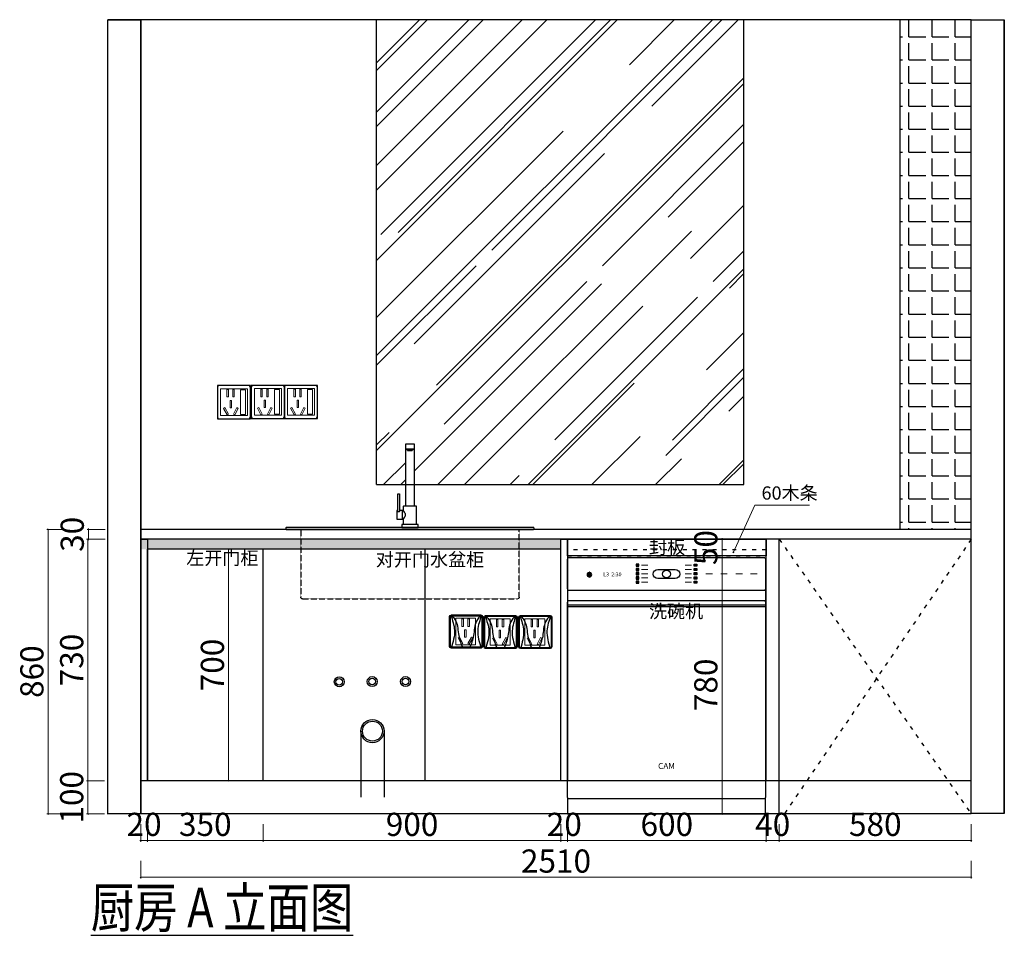
# Model space of a CAD drawing. Units: millimetres. Extents: x 60529 to 88349, y -78560 to -67970.
# Drawn here: x 75301 to 78277, y -72357 to -69589 of the extents above; entities that cross this region are included whole.
import ezdxf
from ezdxf.enums import TextEntityAlignment as Align

# ---------------------------------------------------------------- set-up
doc = ezdxf.new("R2010")
doc.units = ezdxf.units.MM
doc.header["$PDMODE"] = 35
doc.linetypes.add('1', pattern=[30, 12, -18])
doc.linetypes.add('DASH', pattern=[0.35, 0.25, -0.1])
for name, color, linetype in [('1-60%淡显', 156, 'Continuous'), ('3-20%淡显', 152, 'Continuous'), ('D-W-水路-管路', 4, 'Continuous'), ('EM', 7, 'Continuous')]:
    doc.layers.add(name, color=color, linetype=linetype)
doc.layers.add('ASSE', color=4, linetype='Continuous', lineweight=9)
doc.styles.add('Chen-粗体', font='txt')
doc.styles.add('parker标注', font='SIMPLEX.shx', dxfattribs={"width": 0.8, "bigfont": 'bigfont.shx'})
doc.styles.add('宋体', font='txt', dxfattribs={"height": 100})
doc.styles.add('帝森标注0.5', font='txt', dxfattribs={"width": 0.5})
doc.dimstyles.new('帝森标注', dxfattribs={"dimscale": 10, "dimtxt": 7, "dimasz": 0.3, "dimexe": 0.4, "dimexo": 1, "dimgap": 0.5, "dimtad": 1, "dimdec": 0, "dimdsep": 46, "dimtxsty": '帝森标注0.5', "dimblk": 'OBLIQUE', "dimcen": 2.5, "dimclrd": 3, "dimclre": 3, "dimclrt": 1, "dimadec": 0, "dimazin": 0, "dimtfac": 1, "dimtdec": 0, "dimtix": 1, "dimtmove": 1, "dimatfit": 2, "dimldrblk": 'CCD_Leader_Arrow', "dimfxl": 5, "dimfxlon": 1, "dimlwd": 5, "dimlwe": 5, "dimarcsym": 0})

# ---------------------------------------------------------------- blocks, each defined once
blk = doc.blocks.new('_Oblique')
at = {"color": 0, "linetype": 'ByBlock', "lineweight": -2}
blk.add_line((-0.5, -0.5), (0.5, 0.5), dxfattribs=at)
blk = doc.blocks.new('*D24')
at = {"color": 3, "lineweight": 5, "transparency": 16777216}
for p, q in [((75667.2, -72131.2), (75667.2, -72185.2)), ((78177.2, -72131.2), (78177.2, -72185.2)), ((75667.2, -72181.2), (78177.2, -72181.2))]:
    blk.add_line(p, q, dxfattribs=at)
at = {"layer": 'Defpoints', "color": 0, "transparency": 16777216}
for p in [(75667.2, -71954.2), (78177.2, -71980), (78177.2, -72181.2)]:
    blk.add_point(p, dxfattribs=at)
at = {"color": 3, "lineweight": 5, "transparency": 16777216, "xscale": 3, "yscale": 3, "zscale": 3, "rotation": 180}
blk.add_blockref('_Oblique', (75667.2, -72181.2), dxfattribs=at)
at = {"color": 3, "lineweight": 5, "transparency": 16777216, "xscale": 3, "yscale": 3, "zscale": 3}
blk.add_blockref('_Oblique', (78177.2, -72181.2), dxfattribs=at)
at = {"color": 1, "transparency": 16777216, "insert": (76922.2, -72141.2), "char_height": 70, "attachment_point": 5, "style": '帝森标注0.5'}
blk.add_mtext('2510', dxfattribs=at)
blk = doc.blocks.new('CCD_Leader_Arrow')
at = {"color": 2, "linetype": 'ByBlock'}
blk.add_line((0, 0), (-1, 0), dxfattribs=at)
for points in [[(-0.86, 0.67), (-0.6, 0.85), (-0.24, 0), (0, 0)], [(-0.86, -0.67), (-0.6, -0.85), (-0.24, 0), (0, 0)]]:
    blk.add_solid(points, dxfattribs=at)
blk = doc.blocks.new('*U19')
for points in [[(372.7, 466.4, -0.414214), (372.7, 466.4), (372.7, 479.1, -0.414214), (373.7, 480.1), (399, 480.1, -0.414214), (400, 479.1), (400, 466.4, -0.414214), (400, 466.4)], [(372.7, 466.4, 0.414214), (372.7, 466.4), (372.7, 466.4, 0.414214), (373.7, 465.4), (399, 465.4, 0.414214), (400, 466.4), (400, 466.4, 0.414214), (400, 466.4)], [(422, 275.8, 0.291695), (423, 277), (423, 329, 0.414214), (422, 330), (418.4, 330, 0.414214), (417.4, 329), (417.4, 277, 0.319599), (418.4, 275.8)], [(405.3, 277), (405.3, 292.8, 0.414214), (404.3, 293.8), (368.3, 293.8, 0.414214), (367.3, 292.8), (367.3, 237)], [(423, 279.8), (424.7, 279.8, -0.414214), (425.7, 278.8), (425.7, 254, -0.414214), (424.7, 253), (409.5, 253, -0.414214), (408.5, 254), (408.5, 278.8, -0.414214), (409.5, 279.8), (417.4, 279.8)]]:
    blk.add_lwpolyline(points, format="xyb")
for points in [[(372.7, 293.8), (372.7, 466.4)], [(400, 466.4), (400, 293.8)], [(405.4, 277.1), (408.5, 277.1)], [(405.3, 237), (405.3, 255.8)], [(408.5, 255.7), (405.4, 255.7)]]:
    blk.add_lwpolyline(points)
for points in [[(11.3, 226.3, -0.414214), (13.3, 228.3), (759.3, 228.3, -0.414214), (761.3, 226.3), (761.3, 224.4, -0.414214), (759.3, 222.4), (13.3, 222.4, -0.414214), (11.3, 224.4)], [(361.3, 236, -0.414214), (362.3, 237), (410.3, 237, -0.414214), (411.3, 236), (411.3, 229.3, -0.414214), (410.3, 228.3), (362.3, 228.3, -0.414214), (361.3, 229.3)]]:
    blk.add_lwpolyline(points, format="xyb", close=True)
for centre, radius, start, end in [((414.3, 266.4), 13.9, 129.5865, 230.4135), ((420.3, 284.3), 8.71, 257.1811, 281.1756)]:
    blk.add_arc(centre, radius, start, end)
at = {"layer": '1-60%淡显'}
for points in [[(395.9, 465.4), (395.9, 464.2, -0.414214), (394.9, 463.2), (377.7, 463.2, -0.414214), (376.7, 464.2), (376.7, 465.4)], [(393.6, 463.2), (393.6, 461.8, -0.414214), (392.6, 460.8), (380.1, 460.8, -0.414214), (379.1, 461.8), (379.1, 463.2)]]:
    blk.add_lwpolyline(points, format="xyb", dxfattribs=at)
at = {"layer": '3-20%淡显', "linetype": 'DASH', "ltscale": 3}
blk.add_lwpolyline([(716.3, 222.4), (716.3, 17.4, -0.414214), (711.3, 12.4), (61.3, 12.4, -0.414214), (56.3, 17.4), (56.3, 222.4)], format="xyb", dxfattribs=at)
blk = doc.blocks.new('*D29')
at = {"color": 3, "lineweight": 5, "transparency": 16777216}
for p, q in [((75557.5, -71889.4), (75503.5, -71889.4)), ((75507.5, -71989.5), (75507.5, -71889.4)), ((75557.5, -71989.5), (75503.5, -71989.5))]:
    blk.add_line(p, q, dxfattribs=at)
at = {"layer": 'Defpoints', "color": 0, "transparency": 16777216}
for p in [(75507.5, -71889.4), (75802.6, -71889.4), (75802.6, -71989.5)]:
    blk.add_point(p, dxfattribs=at)
at = {"color": 3, "lineweight": 5, "transparency": 16777216, "xscale": 3, "yscale": 3, "zscale": 3}
for p, rotation in [((75507.5, -71889.4), 90), ((75507.5, -71989.5), 270)]:
    blk.add_blockref('_Oblique', p, dxfattribs=dict(at, rotation=rotation))
at = {"color": 1, "transparency": 16777216, "insert": (75467.5, -71939.4), "char_height": 70, "attachment_point": 5, "rotation": 90, "style": '帝森标注0.5'}
blk.add_mtext('100', dxfattribs=at)
blk = doc.blocks.new('*D30')
at = {"color": 3, "lineweight": 5, "transparency": 16777216}
for p, q in [((75557.5, -71159.5), (75503.5, -71159.5)), ((75507.5, -71889.4), (75507.5, -71159.5)), ((75557.5, -71889.4), (75503.5, -71889.4))]:
    blk.add_line(p, q, dxfattribs=at)
at = {"layer": 'Defpoints', "color": 0, "transparency": 16777216}
for p in [(75507.5, -71159.5), (75802.6, -71159.5), (75805.3, -71889.4)]:
    blk.add_point(p, dxfattribs=at)
at = {"color": 3, "lineweight": 5, "transparency": 16777216, "xscale": 3, "yscale": 3, "zscale": 3}
for p, rotation in [((75507.5, -71159.5), 90), ((75507.5, -71889.4), 270)]:
    blk.add_blockref('_Oblique', p, dxfattribs=dict(at, rotation=rotation))
at = {"color": 1, "transparency": 16777216, "insert": (75467.5, -71524.4), "char_height": 70, "attachment_point": 5, "rotation": 90, "style": '帝森标注0.5'}
blk.add_mtext('730', dxfattribs=at)
blk = doc.blocks.new('*D25')
at = {"color": 3, "lineweight": 5, "transparency": 16777216}
for p, q in [((75559.2, -71129.5), (75505.2, -71129.5)), ((75509.2, -71129.5), (75509.2, -71126.5)), ((75509.2, -71159.5), (75509.2, -71129.5)), ((75559.2, -71159.5), (75505.2, -71159.5)), ((75509.2, -71159.5), (75509.2, -71162.5))]:
    blk.add_line(p, q, dxfattribs=at)
at = {"layer": 'Defpoints', "color": 0, "transparency": 16777216}
for p in [(75509.2, -71129.5), (75718, -71129.5), (75718, -71159.5)]:
    blk.add_point(p, dxfattribs=at)
at = {"color": 3, "lineweight": 5, "transparency": 16777216, "xscale": 3, "yscale": 3, "zscale": 3}
for p, rotation in [((75509.2, -71129.5), 270), ((75509.2, -71159.5), 90)]:
    blk.add_blockref('_Oblique', p, dxfattribs=dict(at, rotation=rotation))
at = {"color": 1, "transparency": 16777216, "insert": (75469.2, -71144.5), "char_height": 70, "attachment_point": 5, "rotation": 90, "style": '帝森标注0.5'}
blk.add_mtext('30', dxfattribs=at)
blk = doc.blocks.new('*D26')
at = {"color": 3, "lineweight": 5, "transparency": 16777216}
for p, q in [((75437.2, -71129.5), (75383.2, -71129.5)), ((75387.2, -71129.5), (75387.2, -71989.5)), ((75437.2, -71989.5), (75383.2, -71989.5))]:
    blk.add_line(p, q, dxfattribs=at)
at = {"layer": 'Defpoints', "color": 0, "transparency": 16777216}
for p in [(75719, -71129.5), (75387.2, -71989.5), (75718, -71989.5)]:
    blk.add_point(p, dxfattribs=at)
at = {"color": 3, "lineweight": 5, "transparency": 16777216, "xscale": 3, "yscale": 3, "zscale": 3}
for p, rotation in [((75387.2, -71129.5), 90), ((75387.2, -71989.5), 270)]:
    blk.add_blockref('_Oblique', p, dxfattribs=dict(at, rotation=rotation))
at = {"color": 1, "transparency": 16777216, "insert": (75347.2, -71559.5), "char_height": 70, "attachment_point": 5, "rotation": 90, "style": '帝森标注0.5'}
blk.add_mtext('860', dxfattribs=at)
blk = doc.blocks.new('*D27')
at = {"color": 3, "lineweight": 5, "transparency": 16777216}
for p, q in [((75667.2, -72020.3), (75667.2, -72074.3)), ((75687.2, -72020.3), (75687.2, -72074.3)), ((75667.2, -72070.3), (75664.2, -72070.3)), ((75667.2, -72070.3), (75687.2, -72070.3)), ((75687.2, -72070.3), (75690.2, -72070.3))]:
    blk.add_line(p, q, dxfattribs=at)
at = {"layer": 'Defpoints', "color": 0, "transparency": 16777216}
for p in [(75687.2, -71889.4), (75667.2, -71989.5), (75687.2, -72070.3)]:
    blk.add_point(p, dxfattribs=at)
at = {"color": 3, "lineweight": 5, "transparency": 16777216, "xscale": 3, "yscale": 3, "zscale": 3}
blk.add_blockref('_Oblique', (75667.2, -72070.3), dxfattribs=at)
at = {"color": 3, "lineweight": 5, "transparency": 16777216, "xscale": 3, "yscale": 3, "zscale": 3, "rotation": 180}
blk.add_blockref('_Oblique', (75687.2, -72070.3), dxfattribs=at)
at = {"color": 1, "transparency": 16777216, "insert": (75677.2, -72030.3), "char_height": 70, "attachment_point": 5, "style": '帝森标注0.5'}
blk.add_mtext('20', dxfattribs=at)
blk = doc.blocks.new('*D28')
at = {"color": 3, "lineweight": 5, "transparency": 16777216}
for p, q in [((75687.2, -72020.3), (75687.2, -72074.3)), ((76037.2, -72020.3), (76037.2, -72074.3)), ((75687.2, -72070.3), (76037.2, -72070.3))]:
    blk.add_line(p, q, dxfattribs=at)
at = {"layer": 'Defpoints', "color": 0, "transparency": 16777216}
for p in [(75687.2, -71889.4), (76037.2, -71889.4), (76037.2, -72070.3)]:
    blk.add_point(p, dxfattribs=at)
at = {"color": 3, "lineweight": 5, "transparency": 16777216, "xscale": 3, "yscale": 3, "zscale": 3, "rotation": 180}
blk.add_blockref('_Oblique', (75687.2, -72070.3), dxfattribs=at)
at = {"color": 3, "lineweight": 5, "transparency": 16777216, "xscale": 3, "yscale": 3, "zscale": 3}
blk.add_blockref('_Oblique', (76037.2, -72070.3), dxfattribs=at)
at = {"color": 1, "transparency": 16777216, "insert": (75862.2, -72030.3), "char_height": 70, "attachment_point": 5, "style": '帝森标注0.5'}
blk.add_mtext('350', dxfattribs=at)
blk = doc.blocks.new('*D63')
at = {"color": 3, "lineweight": 5, "transparency": 16777216}
for p, q in [((76037.2, -72020.3), (76037.2, -72074.3)), ((76937.2, -72020.3), (76937.2, -72074.3)), ((76037.2, -72070.3), (76937.2, -72070.3))]:
    blk.add_line(p, q, dxfattribs=at)
at = {"layer": 'Defpoints', "color": 0, "transparency": 16777216}
for p in [(76037.2, -71889.4), (76937.2, -71889.4), (76937.2, -72070.3)]:
    blk.add_point(p, dxfattribs=at)
at = {"color": 3, "lineweight": 5, "transparency": 16777216, "xscale": 3, "yscale": 3, "zscale": 3, "rotation": 180}
blk.add_blockref('_Oblique', (76037.2, -72070.3), dxfattribs=at)
at = {"color": 3, "lineweight": 5, "transparency": 16777216, "xscale": 3, "yscale": 3, "zscale": 3}
blk.add_blockref('_Oblique', (76937.2, -72070.3), dxfattribs=at)
at = {"color": 1, "transparency": 16777216, "insert": (76487.2, -72030.3), "char_height": 70, "attachment_point": 5, "style": '帝森标注0.5'}
blk.add_mtext('900', dxfattribs=at)
blk = doc.blocks.new('*D62')
at = {"color": 3, "lineweight": 5, "transparency": 16777216}
for p, q in [((76957.2, -72020.3), (76957.2, -72074.3)), ((77557.2, -72020.3), (77557.2, -72074.3)), ((76957.2, -72070.3), (77557.2, -72070.3))]:
    blk.add_line(p, q, dxfattribs=at)
at = {"layer": 'Defpoints', "color": 0, "transparency": 16777216}
for p in [(76957.2, -71889.4), (77557.2, -71889.4), (77557.2, -72070.3)]:
    blk.add_point(p, dxfattribs=at)
at = {"color": 3, "lineweight": 5, "transparency": 16777216, "xscale": 3, "yscale": 3, "zscale": 3, "rotation": 180}
blk.add_blockref('_Oblique', (76957.2, -72070.3), dxfattribs=at)
at = {"color": 3, "lineweight": 5, "transparency": 16777216, "xscale": 3, "yscale": 3, "zscale": 3}
blk.add_blockref('_Oblique', (77557.2, -72070.3), dxfattribs=at)
at = {"color": 1, "transparency": 16777216, "insert": (77257.2, -72030.3), "char_height": 70, "attachment_point": 5, "style": '帝森标注0.5'}
blk.add_mtext('600', dxfattribs=at)
blk = doc.blocks.new('*D61')
at = {"color": 3, "lineweight": 5, "transparency": 16777216}
for p, q in [((77557.2, -72020.3), (77557.2, -72074.3)), ((77597.2, -72020.3), (77597.2, -72074.3)), ((77557.2, -72070.3), (77554.2, -72070.3)), ((77557.2, -72070.3), (77597.2, -72070.3)), ((77597.2, -72070.3), (77600.2, -72070.3))]:
    blk.add_line(p, q, dxfattribs=at)
at = {"layer": 'Defpoints', "color": 0, "transparency": 16777216}
for p in [(77557.2, -71889.4), (77597.2, -71889.4), (77597.2, -72070.3)]:
    blk.add_point(p, dxfattribs=at)
at = {"color": 3, "lineweight": 5, "transparency": 16777216, "xscale": 3, "yscale": 3, "zscale": 3}
blk.add_blockref('_Oblique', (77557.2, -72070.3), dxfattribs=at)
at = {"color": 3, "lineweight": 5, "transparency": 16777216, "xscale": 3, "yscale": 3, "zscale": 3, "rotation": 180}
blk.add_blockref('_Oblique', (77597.2, -72070.3), dxfattribs=at)
at = {"color": 1, "transparency": 16777216, "insert": (77577.2, -72030.3), "char_height": 70, "attachment_point": 5, "style": '帝森标注0.5'}
blk.add_mtext('40', dxfattribs=at)
blk = doc.blocks.new('*D60')
at = {"color": 3, "lineweight": 5, "transparency": 16777216}
for p, q in [((77597.2, -72020.3), (77597.2, -72074.3)), ((78177.2, -72020.3), (78177.2, -72074.3)), ((77597.2, -72070.3), (78177.2, -72070.3))]:
    blk.add_line(p, q, dxfattribs=at)
at = {"layer": 'Defpoints', "color": 0, "transparency": 16777216}
for p in [(77597.2, -71889.4), (78177.2, -71873.3), (78177.2, -72070.3)]:
    blk.add_point(p, dxfattribs=at)
at = {"color": 3, "lineweight": 5, "transparency": 16777216, "xscale": 3, "yscale": 3, "zscale": 3, "rotation": 180}
blk.add_blockref('_Oblique', (77597.2, -72070.3), dxfattribs=at)
at = {"color": 3, "lineweight": 5, "transparency": 16777216, "xscale": 3, "yscale": 3, "zscale": 3}
blk.add_blockref('_Oblique', (78177.2, -72070.3), dxfattribs=at)
at = {"color": 1, "transparency": 16777216, "insert": (77887.2, -72030.3), "char_height": 70, "attachment_point": 5, "style": '帝森标注0.5'}
blk.add_mtext('580', dxfattribs=at)
blk = doc.blocks.new('防溅插座')
at = {"layer": 'D-W-水路-管路', "ltscale": 10}
h = blk.add_hatch(color=8, dxfattribs=at)
h.dxf.hatch_style = 1
edge = h.paths.add_edge_path()
edge.add_spline(control_points=[(91744262.5, -4911286.6), (91744261.9, -4911285), (91744261.4, -4911283.4), (91744260.8, -4911281.8)], knot_values=[0, 0, 0, 0, 4.880351, 4.880351, 4.880351, 4.880351], degree=3, periodic=0)
edge.add_arc((91744264.8, -4911292.5), 11.3, 110.59445, 180)
edge.add_line((91744253.4, -4911292.5), (91744253.4, -4911496.6))
edge.add_arc((91744264.8, -4911496.6), 11.3, 180, 270)
edge.add_spline(control_points=[(91744264.8, -4911507.9), (91744265.3, -4911506.3), (91744265.8, -4911504.6), (91744266.3, -4911502.9)], knot_values=[226.182046, 226.182046, 226.182046, 226.182046, 231.244926, 231.244926, 231.244926, 231.244926], degree=3, periodic=0)
edge.add_line((91744266.3, -4911502.9), (91744264.8, -4911502.9))
edge.add_arc((91744264.8, -4911496.6), 6.34, 180, 270, ccw=False)
edge.add_line((91744258.4, -4911496.6), (91744258.4, -4911292.5))
edge.add_arc((91744264.8, -4911292.5), 6.34, 111.59959, 180, ccw=False)
h = blk.add_hatch(color=8, dxfattribs=at)
h.dxf.hatch_style = 1
edge = h.paths.add_edge_path()
edge.add_arc((91744264.8, -4911292.5), 11.3, 90, 110.59445)
edge.add_spline(control_points=[(91744260.8, -4911281.8), (91744261.4, -4911283.4), (91744261.9, -4911285), (91744262.5, -4911286.6)], knot_values=[0, 0, 0, 0, 4.880351, 4.880351, 4.880351, 4.880351], degree=3, periodic=0)
edge.add_arc((91744264.8, -4911292.5), 6.34, 90, 111.59959, ccw=False)
edge.add_line((91744264.8, -4911286.1), (91744269.2, -4911286.1))
edge.add_spline(control_points=[(91744269.2, -4911286.1), (91744267.7, -4911284.5), (91744266.3, -4911282.8), (91744264.8, -4911281.1)], knot_values=[0, 0, 0, 0, 6.509199, 6.509199, 6.509199, 6.509199], degree=3, periodic=0)
h = blk.add_hatch(color=8, dxfattribs=at)
h.dxf.hatch_style = 1
edge = h.paths.add_edge_path()
edge.add_line((91744468.9, -4911281.1), (91744264.8, -4911281.1))
edge.add_spline(control_points=[(91744264.8, -4911281.1), (91744266.3, -4911282.8), (91744267.7, -4911284.5), (91744269.2, -4911286.1)], knot_values=[0, 0, 0, 0, 6.509199, 6.509199, 6.509199, 6.509199], degree=3, periodic=0)
edge.add_line((91744269.2, -4911286.1), (91744464.5, -4911286.1))
edge.add_spline(control_points=[(91744464.5, -4911286.1), (91744466, -4911284.5), (91744467.4, -4911282.8), (91744468.9, -4911281.1)], knot_values=[0, 0, 0, 0, 6.509199, 6.509199, 6.509199, 6.509199], degree=3, periodic=0)
h = blk.add_hatch(color=8, dxfattribs=at)
h.dxf.hatch_style = 1
edge = h.paths.add_edge_path()
edge.add_arc((91744468.9, -4911292.5), 11.3, 69.40555, 90)
edge.add_spline(control_points=[(91744468.9, -4911281.1), (91744467.4, -4911282.8), (91744466, -4911284.5), (91744464.5, -4911286.1)], knot_values=[0, 0, 0, 0, 6.509199, 6.509199, 6.509199, 6.509199], degree=3, periodic=0)
edge.add_line((91744464.5, -4911286.1), (91744468.9, -4911286.1))
edge.add_arc((91744468.9, -4911292.5), 6.34, 68.40041, 90, ccw=False)
edge.add_spline(control_points=[(91744471.2, -4911286.6), (91744471.8, -4911285), (91744472.3, -4911283.4), (91744472.9, -4911281.8)], knot_values=[0, 0, 0, 0, 4.880351, 4.880351, 4.880351, 4.880351], degree=3, periodic=0)
h = blk.add_hatch(color=8, dxfattribs=at)
h.dxf.hatch_style = 1
edge = h.paths.add_edge_path()
edge.add_spline(control_points=[(91744472.9, -4911281.8), (91744472.3, -4911283.4), (91744471.8, -4911285), (91744471.2, -4911286.6)], knot_values=[0, 0, 0, 0, 4.880351, 4.880351, 4.880351, 4.880351], degree=3, periodic=0)
edge.add_arc((91744468.9, -4911292.5), 6.34, 0.00393, 68.40041, ccw=False)
edge.add_line((91744475.2, -4911292.5), (91744475.2, -4911496.6))
edge.add_arc((91744468.9, -4911496.6), 6.34, -90, 0.00393, ccw=False)
edge.add_line((91744468.9, -4911502.9), (91744467.4, -4911502.9))
edge.add_spline(control_points=[(91744467.4, -4911502.9), (91744467.9, -4911504.6), (91744468.4, -4911506.3), (91744468.9, -4911507.9)], knot_values=[226.182046, 226.182046, 226.182046, 226.182046, 231.244926, 231.244926, 231.244926, 231.244926], degree=3, periodic=0)
edge.add_arc((91744468.9, -4911496.6), 11.3, 270, 360.00294)
edge.add_line((91744480.2, -4911496.6), (91744480.2, -4911292.5))
edge.add_arc((91744468.9, -4911292.5), 11.3, 0.00294, 69.40555)
h = blk.add_hatch(color=8, dxfattribs=at)
h.dxf.hatch_style = 1
edge = h.paths.add_edge_path()
edge.add_line((91744341, -4911502.9), (91744266.3, -4911502.9))
edge.add_spline(control_points=[(91744266.3, -4911502.9), (91744265.8, -4911504.6), (91744265.3, -4911506.3), (91744264.8, -4911507.9)], knot_values=[226.182046, 226.182046, 226.182046, 226.182046, 231.244926, 231.244926, 231.244926, 231.244926], degree=3, periodic=0)
edge.add_line((91744264.8, -4911507.9), (91744342.9, -4911507.9))
edge.add_spline(control_points=[(91744342.9, -4911507.9), (91744342.3, -4911506.3), (91744341.6, -4911504.6), (91744341, -4911502.9)], knot_values=[237.917936, 237.917936, 237.917936, 237.917936, 243.282705, 243.282705, 243.282705, 243.282705], degree=3, periodic=0)
h = blk.add_hatch(color=8, dxfattribs=at)
h.dxf.hatch_style = 1
edge = h.paths.add_edge_path()
edge.add_line((91744392.7, -4911502.9), (91744341, -4911502.9))
edge.add_spline(control_points=[(91744341, -4911502.9), (91744341.6, -4911504.6), (91744342.3, -4911506.3), (91744342.9, -4911507.9)], knot_values=[237.917936, 237.917936, 237.917936, 237.917936, 243.282705, 243.282705, 243.282705, 243.282705], degree=3, periodic=0)
edge.add_line((91744342.9, -4911507.9), (91744390.8, -4911507.9))
edge.add_spline(control_points=[(91744390.8, -4911507.9), (91744391.4, -4911506.3), (91744392.1, -4911504.6), (91744392.7, -4911502.9)], knot_values=[237.917936, 237.917936, 237.917936, 237.917936, 243.282705, 243.282705, 243.282705, 243.282705], degree=3, periodic=0)
h = blk.add_hatch(color=8, dxfattribs=at)
h.dxf.hatch_style = 1
edge = h.paths.add_edge_path()
edge.add_spline(control_points=[(91744468.9, -4911507.9), (91744468.4, -4911506.3), (91744467.9, -4911504.6), (91744467.4, -4911502.9)], knot_values=[226.182046, 226.182046, 226.182046, 226.182046, 231.244926, 231.244926, 231.244926, 231.244926], degree=3, periodic=0)
edge.add_line((91744467.4, -4911502.9), (91744392.7, -4911502.9))
edge.add_spline(control_points=[(91744392.7, -4911502.9), (91744392.1, -4911504.6), (91744391.4, -4911506.3), (91744390.8, -4911507.9)], knot_values=[237.917936, 237.917936, 237.917936, 237.917936, 243.282705, 243.282705, 243.282705, 243.282705], degree=3, periodic=0)
edge.add_line((91744390.8, -4911507.9), (91744468.9, -4911507.9))
at = {"layer": 'ASSE', "color": 251, "true_color": 0x636466}
for p, q in [((91744301.7, -4911303.8), (91744301.7, -4911485.2)), ((91744437.6, -4911303.8), (91744301.7, -4911303.8)), ((91744354.8, -4911308), (91744344.6, -4911308)), ((91744344.6, -4911308), (91744344.6, -4911359.2)), ((91744354.8, -4911308), (91744354.8, -4911359.2)), ((91744385.3, -4911308), (91744385.3, -4911359.2)), ((91744395.5, -4911308), (91744385.3, -4911308)), ((91744395.5, -4911308), (91744395.5, -4911359.2)), ((91744437.6, -4911485.2), (91744437.6, -4911303.8)), ((91744354.8, -4911359.2), (91744344.6, -4911359.2)), ((91744377, -4911382.2), (91744366.8, -4911382.2)), ((91744366.8, -4911382.2), (91744366.8, -4911433.3)), ((91744377, -4911382.2), (91744377, -4911433.3)), ((91744395.5, -4911359.2), (91744385.3, -4911359.2)), ((91744321.9, -4911437), (91744331, -4911432.4)), ((91744321.9, -4911437), (91744345.4, -4911482.5)), ((91744331, -4911432.4), (91744354.5, -4911477.8)), ((91744377, -4911433.3), (91744366.8, -4911433.3)), ((91744412.8, -4911432.4), (91744389.3, -4911477.8)), ((91744421.8, -4911437), (91744398.4, -4911482.5)), ((91744421.8, -4911437), (91744412.8, -4911432.4)), ((91744301.7, -4911485.2), (91744437.6, -4911485.2)), ((91744345.4, -4911482.5), (91744354.5, -4911477.8)), ((91744398.4, -4911482.5), (91744389.3, -4911477.8))]:
    blk.add_line(p, q, dxfattribs=at)
at = {"layer": 'D-W-水路-管路', "color": 11, "ltscale": 10, "true_color": 0xf27172}
for points in [[(91744260.8, -4911281.8), (91744286.8, -4911386.4), (91744264.8, -4911507.9)], [(91744264.8, -4911281.1), (91744296.1, -4911323.2), (91744315.9, -4911422.1), (91744342.9, -4911507.9)], [(91744468.9, -4911281.1), (91744437.6, -4911323.2), (91744417.8, -4911422.1), (91744390.8, -4911507.9)], [(91744472.9, -4911281.8), (91744446.9, -4911386.4), (91744468.9, -4911507.9)]]:
    blk.add_spline(points, degree=3, dxfattribs=at)
at = {"layer": 'EM', "color": 251, "true_color": 0x636466}
for p, q in [((91744253.4, -4911292.5), (91744253.4, -4911496.6)), ((91744258.4, -4911292.5), (91744258.4, -4911496.6)), ((91744468.9, -4911281.1), (91744264.8, -4911281.1)), ((91744468.9, -4911286.1), (91744264.8, -4911286.1)), ((91744475.2, -4911496.6), (91744475.2, -4911292.5)), ((91744480.2, -4911496.6), (91744480.2, -4911292.5)), ((91744264.8, -4911502.9), (91744468.9, -4911502.9)), ((91744264.8, -4911507.9), (91744468.9, -4911507.9))]:
    blk.add_line(p, q, dxfattribs=at)
for centre, radius, start, end in [((91744264.8, -4911292.5), 11.3, 90, 180), ((91744264.8, -4911292.5), 6.34, 90, 180), ((91744468.9, -4911292.5), 11.3, 0, 90), ((91744468.9, -4911292.5), 6.34, 0, 90), ((91744264.8, -4911496.6), 11.3, 180, 270), ((91744264.8, -4911496.6), 6.34, 180, 270), ((91744468.9, -4911496.6), 11.3, 270, 0), ((91744468.9, -4911496.6), 6.34, 270, 0)]:
    blk.add_arc(centre, radius, start, end, dxfattribs=at)
blk = doc.blocks.new('一开五孔')
at = {"layer": 'ASSE'}
for p, q in [((91744276.2, -4910966.3), (91744276.2, -4911147.7)), ((91744460.5, -4910966.3), (91744276.2, -4910966.3)), ((91744329.3, -4910970.5), (91744319.1, -4910970.5)), ((91744319.1, -4910970.5), (91744319.1, -4911021.6)), ((91744329.3, -4910970.5), (91744329.3, -4911021.6)), ((91744359.7, -4910970.5), (91744359.7, -4911021.6)), ((91744369.9, -4910970.5), (91744359.7, -4910970.5)), ((91744369.9, -4910970.5), (91744369.9, -4911021.6)), ((91744460.5, -4911147.7), (91744460.5, -4910966.3)), ((91744329.3, -4911021.6), (91744319.1, -4911021.6)), ((91744351.4, -4911044.6), (91744341.2, -4911044.6)), ((91744341.2, -4911044.6), (91744341.2, -4911095.8)), ((91744351.4, -4911044.6), (91744351.4, -4911095.8)), ((91744369.9, -4911021.6), (91744359.7, -4911021.6)), ((91744296.4, -4911099.5), (91744305.5, -4911094.8)), ((91744296.4, -4911099.5), (91744319.9, -4911145)), ((91744305.5, -4911094.8), (91744328.9, -4911140.3)), ((91744351.4, -4911095.8), (91744341.2, -4911095.8)), ((91744387.2, -4911094.8), (91744363.8, -4911140.3)), ((91744396.3, -4911099.5), (91744372.8, -4911145)), ((91744396.3, -4911099.5), (91744387.2, -4911094.8)), ((91744276.2, -4911147.7), (91744460.5, -4911147.7)), ((91744319.9, -4911145), (91744328.9, -4911140.3)), ((91744372.8, -4911145), (91744363.8, -4911140.3))]:
    blk.add_line(p, q, dxfattribs=at)
blk.add_lwpolyline([(91744413.2, -4910972.1), (91744446.1, -4910972.1), (91744446.1, -4911140.7), (91744413.2, -4911140.7)], close=True, dxfattribs=at)
at = {"layer": 'EM'}
for p, q in [((91744480.2, -4910943.6), (91744253.4, -4910943.6)), ((91744253.4, -4910943.6), (91744253.4, -4911170.4)), ((91744480.2, -4911170.4), (91744480.2, -4910943.6)), ((91744253.4, -4911170.4), (91744480.2, -4911170.4))]:
    blk.add_line(p, q, dxfattribs=at)
for centre, start, end in [((91744264.8, -4910954.9), 90, 180), ((91744468.9, -4910954.9), 0, 90), ((91744264.8, -4911159), 180, 270), ((91744468.9, -4911159), 270, 0)]:
    blk.add_arc(centre, 11.3, start, end, dxfattribs=at)
blk = doc.blocks.new('A$C50BF7B00')
h = blk.add_hatch(color=8)
h.dxf.hatch_style = 1
h.paths.add_polyline_path([(207.3, 755.2), (207.3, 748.8), (215.4, 748.8), (215.4, 755.2)])
h = blk.add_hatch(color=8)
h.dxf.hatch_style = 1
h.paths.add_polyline_path([(390.7, 748.8), (390.7, 755.2), (382.6, 755.2), (382.6, 748.8)])
h = blk.add_hatch(color=8)
h.dxf.hatch_style = 1
h.paths.add_polyline_path([(207.3, 742.2), (207.3, 735.8), (215.4, 735.8), (215.4, 742.2)])
h = blk.add_hatch(color=8)
h.dxf.hatch_style = 1
h.paths.add_polyline_path([(207.3, 729.3), (207.3, 722.9), (215.4, 722.9), (215.4, 729.3)])
h = blk.add_hatch(color=8)
h.dxf.hatch_style = 1
h.paths.add_polyline_path([(207.3, 716.4), (207.3, 710), (215.4, 710), (215.4, 716.4)])
h = blk.add_hatch(color=8)
h.dxf.hatch_style = 1
h.paths.add_polyline_path([(390.7, 735.8), (390.7, 742.2), (382.6, 742.2), (382.6, 735.8)])
h = blk.add_hatch(color=8)
h.dxf.hatch_style = 1
h.paths.add_polyline_path([(390.7, 722.9), (390.7, 729.3), (382.6, 729.3), (382.6, 722.9)])
h = blk.add_hatch(color=8)
h.dxf.hatch_style = 1
h.paths.add_polyline_path([(390.7, 710), (390.7, 716.4), (382.6, 716.4), (382.6, 710)])
h = blk.add_hatch(color=8)
h.dxf.hatch_style = 1
h.paths.add_polyline_path([(207.3, 703.4), (207.3, 697), (215.4, 697), (215.4, 703.4)])
h = blk.add_hatch(color=8)
h.dxf.hatch_style = 1
h.paths.add_polyline_path([(390.7, 697), (390.7, 703.4), (382.6, 703.4), (382.6, 697)])
at = {"color": 8}
for p, q in [((0, 680), (0, 640)), ((598, 680), (598, 640)), ((0, 632.2), (598, 632.2)), ((0, 626.5), (598, 626.5))]:
    blk.add_line(p, q, dxfattribs=at)
for points in [[(0, 770, -0.414214), (5, 775), (593, 775, -0.414214), (598, 770), (598, 680, -0.414214), (593, 675), (5, 675, -0.414214), (0, 680)], [(272.5, 711.6, -1), (272.5, 738.4), (325.5, 738.4, -1), (325.5, 711.6)], [(0, 640, -0.414214), (5, 645), (593, 645, -0.414214), (598, 640), (598, 50, -0.414214), (593, 45), (5, 45, -0.414214), (0, 50)]]:
    blk.add_lwpolyline(points, format="xyb", close=True, dxfattribs=at)
for points in [[(215.4, 755.2), (215.4, 755.2), (207.3, 755.2), (207.3, 755.2), (207.3, 748.8), (207.3, 748.8), (215.4, 748.8), (215.4, 748.8)], [(382.6, 755.2), (382.6, 755.2), (390.7, 755.2), (390.7, 755.2), (390.7, 748.8), (390.7, 748.8), (382.6, 748.8), (382.6, 748.8)], [(215.4, 742.2), (215.4, 742.2), (207.3, 742.2), (207.3, 742.2), (207.3, 735.8), (207.3, 735.8), (215.4, 735.8), (215.4, 735.8)], [(215.4, 729.3), (215.4, 729.3), (207.3, 729.3), (207.3, 729.3), (207.3, 722.9), (207.3, 722.9), (215.4, 722.9), (215.4, 722.9)], [(215.4, 716.4), (215.4, 716.4), (207.3, 716.4), (207.3, 716.4), (207.3, 710), (207.3, 710), (215.4, 710), (215.4, 710)], [(382.6, 742.2), (382.6, 742.2), (390.7, 742.2), (390.7, 742.2), (390.7, 735.8), (390.7, 735.8), (382.6, 735.8), (382.6, 735.8)], [(382.6, 729.3), (382.6, 729.3), (390.7, 729.3), (390.7, 729.3), (390.7, 722.9), (390.7, 722.9), (382.6, 722.9), (382.6, 722.9)], [(382.6, 716.4), (382.6, 716.4), (390.7, 716.4), (390.7, 716.4), (390.7, 710), (390.7, 710), (382.6, 710), (382.6, 710)], [(215.4, 703.4), (215.4, 703.4), (207.3, 703.4), (207.3, 703.4), (207.3, 697), (207.3, 697), (215.4, 697), (215.4, 697)], [(382.6, 703.4), (382.6, 703.4), (390.7, 703.4), (390.7, 703.4), (390.7, 697), (390.7, 697), (382.6, 697), (382.6, 697)]]:
    blk.add_lwpolyline(points, close=True, dxfattribs=at)
at = {"color": 8, "const_width": 3}
for points in [[(222.6, 752), (243.4, 752)], [(375.4, 752), (354.6, 752)], [(222.6, 739), (243.4, 739)], [(222.6, 726.1), (243.4, 726.1)], [(222.6, 713.2), (243.4, 713.2)], [(375.4, 739), (354.6, 739)], [(375.4, 726.1), (354.6, 726.1)], [(375.4, 713.2), (354.6, 713.2)], [(438.5, 725.6), (417.6, 725.6)], [(483.3, 725.6), (462.4, 725.6)], [(528.8, 725.6), (507.9, 725.6)], [(573.2, 725.6), (552.3, 725.6)], [(222.6, 700.2), (243.4, 700.2)], [(375.4, 700.2), (354.6, 700.2)]]:
    blk.add_lwpolyline(points, dxfattribs=at)
at = {"color": 8}
for points in [[(65.1, 722.3), (65.1, 722.3), (65.1, 730)], [(66.9, 730), (66.9, 730), (66.9, 722.3), (66.9, 722.3)], [(0, 50), (0, 0), (598, 0), (598, 50)]]:
    blk.add_lwpolyline(points, dxfattribs=at)
blk.add_circle((299, 725), 11.7, dxfattribs=at)
for centre, radius, start, end in [((66, 723), 7.07, 124.4138, 55.5862), ((66, 723), 5.39, 124.5687, 55.4313), ((62.4, 728.1), 0.844, 309.9669, 117.867), ((66, 729.7), 0.948, 17.3766, 162.6234), ((66, 722.6), 0.948, 197.3766, 342.6234), ((69.8, 727.9), 0.902, 77.4427, 214.7234)]:
    blk.add_arc(centre, radius, start, end, dxfattribs=at)
at = {"color": 8, "style": 'Chen-粗体'}
for s, height, p in [('L3  2:30', 11.61, (135.5, 724)), ('CAM', 18.08, (299, 144.8))]:
    blk.add_text(s, height=height, dxfattribs=at).set_placement(p, align=Align.MIDDLE_CENTER)
blk = doc.blocks.new('*D68')
at = {"color": 3, "lineweight": 5, "transparency": 16777216}
for p, q in [((77474.1, -71159.5), (77420.1, -71159.5)), ((77424.1, -71159.5), (77424.1, -71156.5)), ((77424.1, -71159.5), (77424.1, -71209.5)), ((77474.1, -71209.5), (77420.1, -71209.5)), ((77424.1, -71209.5), (77424.1, -71212.5))]:
    blk.add_line(p, q, dxfattribs=at)
at = {"layer": 'Defpoints', "color": 0, "transparency": 16777216}
for p in [(77514.8, -71159.5), (77424.1, -71209.5), (77514.8, -71209.5)]:
    blk.add_point(p, dxfattribs=at)
at = {"color": 3, "lineweight": 5, "transparency": 16777216, "xscale": 3, "yscale": 3, "zscale": 3}
for p, rotation in [((77424.1, -71159.5), 270), ((77424.1, -71209.5), 90)]:
    blk.add_blockref('_Oblique', p, dxfattribs=dict(at, rotation=rotation))
at = {"color": 1, "transparency": 16777216, "insert": (77384.1, -71184.5), "char_height": 70, "attachment_point": 5, "rotation": 90, "style": '帝森标注0.5'}
blk.add_mtext('50', dxfattribs=at)
blk = doc.blocks.new('*D69')
at = {"color": 3, "lineweight": 5, "transparency": 16777216}
for p, q in [((77474.1, -71209.5), (77420.1, -71209.5)), ((77424.1, -71209.5), (77424.1, -71989.5)), ((77474.1, -71989.5), (77420.1, -71989.5))]:
    blk.add_line(p, q, dxfattribs=at)
at = {"layer": 'Defpoints', "color": 0, "transparency": 16777216}
for p in [(77514.8, -71209.5), (77424.1, -71989.5), (77555.2, -71989.5)]:
    blk.add_point(p, dxfattribs=at)
at = {"color": 3, "lineweight": 5, "transparency": 16777216, "xscale": 3, "yscale": 3, "zscale": 3}
for p, rotation in [((77424.1, -71209.5), 90), ((77424.1, -71989.5), 270)]:
    blk.add_blockref('_Oblique', p, dxfattribs=dict(at, rotation=rotation))
at = {"color": 1, "transparency": 16777216, "insert": (77384.1, -71599.5), "char_height": 70, "attachment_point": 5, "rotation": 90, "style": '帝森标注0.5'}
blk.add_mtext('780', dxfattribs=at)
blk = doc.blocks.new('*D76')
at = {"color": 3, "lineweight": 5, "transparency": 16777216}
for p, q in [((76937.2, -72040.3), (76937.2, -72074.3)), ((76957.2, -72040.3), (76957.2, -72074.3)), ((76937.2, -72070.3), (76934.2, -72070.3)), ((76937.2, -72070.3), (76957.2, -72070.3)), ((76957.2, -72070.3), (76960.2, -72070.3))]:
    blk.add_line(p, q, dxfattribs=at)
at = {"layer": 'Defpoints', "color": 0, "transparency": 16777216}
for p in [(76937.2, -71889.4), (76957.2, -71889.4), (76957.2, -72070.3)]:
    blk.add_point(p, dxfattribs=at)
at = {"color": 3, "lineweight": 5, "transparency": 16777216, "xscale": 3, "yscale": 3, "zscale": 3}
blk.add_blockref('_Oblique', (76937.2, -72070.3), dxfattribs=at)
at = {"color": 3, "lineweight": 5, "transparency": 16777216, "xscale": 3, "yscale": 3, "zscale": 3, "rotation": 180}
blk.add_blockref('_Oblique', (76957.2, -72070.3), dxfattribs=at)
at = {"color": 1, "transparency": 16777216, "insert": (76947.2, -72030.3), "char_height": 70, "attachment_point": 5, "style": '帝森标注0.5'}
blk.add_mtext('20', dxfattribs=at)
blk = doc.blocks.new('*D233')
at = {"color": 3, "lineweight": 5, "transparency": 16777216}
for p, q in [((75972.8, -71189.5), (75928.8, -71189.5)), ((75932.8, -71189.5), (75932.8, -71889.4)), ((75972.8, -71889.4), (75928.8, -71889.4))]:
    blk.add_line(p, q, dxfattribs=at)
at = {"layer": 'Defpoints', "color": 0, "transparency": 16777216}
for p in [(76037.2, -71189.5), (75932.8, -71889.4), (76037.2, -71889.4)]:
    blk.add_point(p, dxfattribs=at)
at = {"color": 3, "lineweight": 5, "transparency": 16777216, "xscale": 3, "yscale": 3, "zscale": 3}
for p, rotation in [((75932.8, -71189.5), 90), ((75932.8, -71889.4), 270)]:
    blk.add_blockref('_Oblique', p, dxfattribs=dict(at, rotation=rotation))
at = {"color": 1, "transparency": 16777216, "insert": (75892.8, -71539.4), "char_height": 70, "attachment_point": 5, "rotation": 90, "style": '帝森标注0.5'}
blk.add_mtext('700', dxfattribs=at)

msp = doc.modelspace()

# ---------------------------------------------------------------- hatches: boundary and pattern name
h = msp.add_hatch()
h.set_pattern_fill('AR-RROOF', color=8, scale=8, angle=45)
h.set_pattern_definition([(45, (29828.97, 4976.26), (172.4209, 459.7891), [3048, -406.4, 1016, -203.2]), (45, (29948.23, 5239.2), (-334.78395, 47.41575), [609.6, -67.056, 1219.2, -152.4]), (45, (29778.68, 5170.23), (650.88896, 843.42565), [1625.6, -284.48, 812.8, -203.2])])
h.paths.add_polyline_path([(76380.2, -70994.1), (76467.1, -70994.1), (76467.1, -70885.5), (76467.1, -70871.8), (76494.4, -70871.8), (76494.4, -70885.5), (76494.4, -70994.1), (77490.2, -70994.1), (77490.2, -69589.4), (76380.2, -69589.4)])
h = msp.add_hatch()
h.set_pattern_fill('ANGLE', color=8, scale=10)
h.set_pattern_definition([(0, (11002.776, 0), (0, 69.85), [50.8, -19.05]), (90, (11002.776, 0), (-69.85, 4e-15), [50.8, -19.05])])
h.paths.add_polyline_path([(78177.2, -69589.4), (77962.2, -69589.4), (77962.2, -71129.5), (78177.2, -71129.5)])
h = msp.add_hatch(color=5)
h.dxf.hatch_style = 1
h.set_gradient(color1=(0, 0, 255), color2=(255, 255, 0))
h.paths.add_polyline_path([(75667.2, -71159.5), (75667.2, -71189.5), (76937.2, -71189.5), (76937.2, -71159.5)])

# ---------------------------------------------------------------- linework, layer by layer
at = {"color": 8}
for p, q in [((75667.2, -69589.4), (75567.2, -69589.4)), ((75567.2, -71990.2), (75567.2, -69590.1)), ((78177.2, -69589.4), (75667.2, -69589.4)), ((75667.2, -71129.5), (75667.2, -69589.4)), ((76380.2, -70994.1), (76380.2, -69589.4)), ((77490.2, -70994.1), (77490.2, -69589.4)), ((77962.2, -71129.5), (77962.2, -69589.4)), ((78177.2, -69589.4), (78277.2, -69588.7)), ((78177.2, -71129.5), (78177.2, -69589.4)), ((78277.2, -71988.7), (78277.2, -69588.7)), ((76380.2, -70994.1), (77490.2, -70994.1)), ((78177.2, -71889.4), (77597.2, -71889.4)), ((78277.2, -71988.7), (78177.2, -71989.4))]:
    msp.add_line(p, q, dxfattribs=at)
at = {"color": 255}
for p, q in [((75667.2, -71989.5), (75667.2, -71129.5)), ((78177.2, -71129.5), (75667.2, -71129.5)), ((78177.2, -71159.5), (75667.2, -71159.5)), ((75687.2, -71159.5), (75687.2, -71159.3)), ((76937.2, -71889.4), (76937.2, -71159.5)), ((77557.2, -71889.4), (77557.2, -71159.5)), ((77597.2, -71989.5), (77597.2, -71159.5)), ((75687.2, -71889.4), (75687.2, -71189.5)), ((76937.2, -71189.5), (75687.2, -71189.5)), ((76037.2, -71889.4), (76037.2, -71189.5)), ((76527.2, -71889.4), (76527.2, -71189.5)), ((77597.2, -71889.4), (75667.2, -71889.4)), ((78177.2, -71989.4), (75667.2, -71989.5))]:
    msp.add_line(p, q, dxfattribs=at)
at = {"color": 7, "true_color": 0xffffff}
msp.add_line((78177.2, -71989.4), (78177.2, -71129.5), dxfattribs=at)
at = {"color": 8, "linetype": '1'}
for p, q in [((77597.2, -71159.5), (78177.2, -71989.4)), ((78177.2, -71159.5), (77612.2, -71989.5))]:
    msp.add_line(p, q, dxfattribs=at)
at = {"color": 1, "ltscale": 20}
for p, q in [((76332.5, -71739.4), (76332.5, -71939.4)), ((76402.5, -71739.4), (76402.5, -71939.4))]:
    msp.add_line(p, q, dxfattribs=at)
at = {"color": 8}
for points in [[(75567.2, -69589.4), (75667.2, -69589.4), (75667.2, -71989.5), (75567.2, -71989.5)], [(78177.2, -69589.4), (78277.2, -69589.4), (78277.2, -71988.7), (78177.2, -71988.7)]]:
    msp.add_lwpolyline(points, close=True, dxfattribs=at)
at = {"color": 255}
for points in [[(75667.2, -71159.5), (75687.2, -71159.5), (75687.2, -71889.4), (75667.2, -71889.4)], [(76937.2, -71159.5), (76957.2, -71159.5), (76957.2, -71889.4), (76937.2, -71889.4)], [(76937.2, -71159.5), (76957.2, -71159.5), (76957.2, -71889.4), (76937.2, -71889.4)], [(76957.2, -71159.5), (77557.2, -71159.5), (77557.2, -71209.5), (76957.2, -71209.5)]]:
    msp.add_lwpolyline(points, close=True, dxfattribs=at)
at = {"color": 255, "linetype": '1'}
msp.add_lwpolyline([(76957.2, -71209.5), (77557.2, -71209.5), (77557.2, -71191.5), (76957.2, -71191.5)], close=True, dxfattribs=at)
at = {"color": 1, "ltscale": 20}
for centre, radius in [((76267.2, -71590.3, 0), 15), ((76366.7, -71589.4), 15), ((76467.5, -71589.4), 15), ((76367.5, -71739.4), 35)]:
    msp.add_circle(centre, radius, dxfattribs=at)
at = {"color": 8, "ltscale": 20}
for centre, radius in [((76267.2, -71590.3, 0), 10), ((76366.7, -71589.4), 10), ((76467.5, -71589.4), 10), ((76367.5, -71739.4), 30)]:
    msp.add_circle(centre, radius, dxfattribs=at)

# ---------------------------------------------------------------- block references
at = {"color": 8, "xscale": -1}
msp.add_blockref('*U19', (76867.1, -71351.9), dxfattribs=at)
at = {"color": 255}
msp.add_blockref('A$C50BF7B00', (76957.2, -71989.5), dxfattribs=at)
at = {"layer": 'D-W-水路-管路', "color": 0}
for name, p, xscale, yscale, zscale in [('一开五孔', (-40375712.2, 2094624.2), 0.440917107589568, 0.440917107589568, 0.440917107589568), ('一开五孔', (-40375609.7, 2094625), 0.440917107589568, 0.440917107589568, 0.440917107589568), ('一开五孔', (-40375509.7, 2094625), 0.440917107589568, 0.440917107589568, 0.440917107589568), ('防溅插座', (40467842.1, 2090842.5, 0), -0.440258, 0.440258, 0.440258), ('防溅插座', (40467946, 2090840.8, 0), -0.440258, 0.440258, 0.440258), ('防溅插座', (40468051, 2090840.8), -0.440258, 0.440258, 0.440258)]:
    msp.add_blockref(name, p, dxfattribs=dict(at, xscale=xscale, yscale=yscale, zscale=zscale))

# ---------------------------------------------------------------- texts
at = {"lineweight": 15, "char_height": 40, "attachment_point": 1, "style": 'parker标注'}
for s, insert in [('{\\fSimSun|b0|i0|c134|p2;\\C2;60木条}', (77543.4, -70999.5)), ('{\\fSimSun|b0|i0|c134|p2;\\C2;封板}', (77203.3, -71163.2)), ('{\\fSimSun|b0|i0|c134|p2;\\C2;左开门柜}', (75804.6, -71196.2)), ('{\\fSimSun|b0|i0|c134|p2;\\C2;对开门水盆柜}', (76377.7, -71200.8)), ('{\\fSimSun|b0|i0|c134|p2;\\C2;洗碗机}', (77203.3, -71357.1))]:
    msp.add_mtext_dynamic_manual_height_columns(s, width=385.262, gutter_width=125, heights=[0], dxfattribs=dict(at, insert=insert))
at = {"color": 2, "insert": (76309.4, -72212.6), "char_height": 120, "width": 1118.458, "attachment_point": 3, "style": '宋体'}
msp.add_mtext('{\\fMicrosoft YaHei|b0|i0|c134|p34;\\W0.8;\\L厨房 A 立面图}', dxfattribs=at)

# ---------------------------------------------------------------- dimensions: what is measured, and where the dimension line sits
at = {"color": 255}
for base, p1, p2, picture, middle in [((75509.2, -71129.5), (75718, -71159.5), (75718, -71129.5), '*D25', (75469.2, -71144.5)), ((75387.2, -71989.5), (75719, -71129.5), (75718, -71989.5), '*D26', (75347.2, -71559.5)), ((77424.1, -71209.5), (77514.8, -71159.5), (77514.8, -71209.5), '*D68', (77384.1, -71184.5)), ((75507.5, -71159.5), (75805.3, -71889.4), (75802.6, -71159.5), '*D30', (75467.5, -71524.4)), ((77424.1, -71989.5), (77514.8, -71209.5), (77555.2, -71989.5), '*D69', (77384.1, -71599.5)), ((75507.5, -71889.4), (75802.6, -71989.5), (75802.6, -71889.4), '*D29', (75467.5, -71939.4))]:
    dim = msp.add_linear_dim(base=base, p1=p1, p2=p2, angle=90, dimstyle='帝森标注', dxfattribs=at)
    dim.commit()
    dim.dimension.update_dxf_attribs({"geometry": picture, "text_midpoint": middle})
dim = msp.add_linear_dim(base=(75932.8, -71889.4), p1=(76037.2, -71189.5), p2=(76037.2, -71889.4), angle=90, dimstyle='帝森标注', override={"dimfxl": 4}, dxfattribs=at)
dim.commit()
dim.dimension.update_dxf_attribs({"geometry": '*D233', "text_midpoint": (75892.8, -71539.4)})
for base, p1, p2, picture, middle in [((75687.2, -72070.3), (75667.2, -71989.5), (75687.2, -71889.4), '*D27', (75677.2, -72030.3)), ((76037.2, -72070.3), (75687.2, -71889.4), (76037.2, -71889.4), '*D28', (75862.2, -72030.3)), ((76937.2, -72070.3), (76037.2, -71889.4), (76937.2, -71889.4), '*D63', (76487.2, -72030.3)), ((77557.2, -72070.3), (76957.2, -71889.4), (77557.2, -71889.4), '*D62', (77257.2, -72030.3)), ((77597.2, -72070.3), (77557.2, -71889.4), (77597.2, -71889.4), '*D61', (77577.2, -72030.3)), ((78177.2, -72070.3), (77597.2, -71889.4), (78177.2, -71873.3), '*D60', (77887.2, -72030.3)), ((78177.2, -72181.2), (75667.2, -71954.2), (78177.2, -71980), '*D24', (76922.2, -72141.2))]:
    dim = msp.add_linear_dim(base=base, p1=p1, p2=p2, dimstyle='帝森标注', dxfattribs=at)
    dim.commit()
    dim.dimension.update_dxf_attribs({"geometry": picture, "text_midpoint": middle})
dim = msp.add_linear_dim(base=(76957.2, -72070.3), p1=(76937.2, -71889.4), p2=(76957.2, -71889.4), dimstyle='帝森标注', override={"dimfxl": 3}, dxfattribs=at)
dim.commit()
dim.dimension.update_dxf_attribs({"geometry": '*D76', "text_midpoint": (76947.2, -72030.3)})

# ---------------------------------------------------------------- leaders
msp.add_leader([(77458.1, -71200.5), (77523.2, -71056.5), (77688.7, -71056.5)], dimstyle='帝森标注', override={"dimgap": 0.5, "dimtad": 0, "dimfxl": 4}, dxfattribs=at)

doc.saveas('drawing.dxf')
